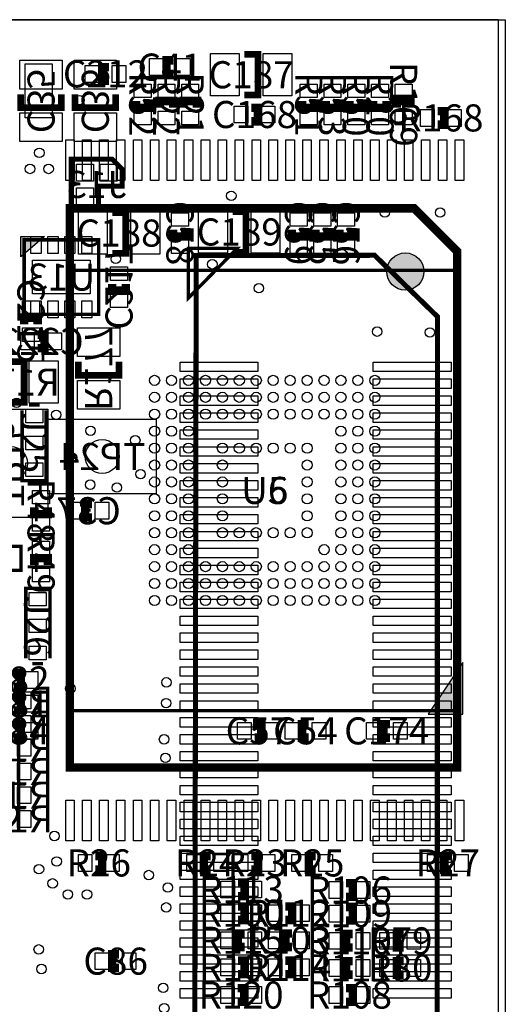
# Model space of a CAD drawing. Extents: x -200 to 41000, y 0 to 50000.
# Drawn here: x 26668 to 41000, y 20925 to 50000 of the extents above; entities that cross this region are included whole.
import ezdxf
from ezdxf.enums import TextEntityAlignment as Align

# ---------------------------------------------------------------- set-up
doc = ezdxf.new("R2010")
doc.units = 0
doc.header["$MEASUREMENT"] = 0
for name, color, linetype in [('ASSEMBLY_OUTLINES_BTM', 244, 'CONTINUOUS'), ('ASSEMBLY_OUTLINES_TOP', 104, 'CONTINUOUS'), ('ASSEMBLY_REF_DES_BTM', 10, 'CONTINUOUS'), ('ASSEMBLY_REF_DES_TOP', 30, 'CONTINUOUS'), ('BOARD_OUTLINE', 10, 'CONTINUOUS'), ('MOUNTING_HOLES_LAYER_TOP', 104, 'CONTINUOUS'), ('SOLDERMASK_PADS_BTM', 151, 'CONTINUOUS'), ('SOLDERMASK_PADS_TOP', 81, 'CONTINUOUS')]:
    doc.layers.add(name, color=color, linetype=linetype)
doc.styles.add('ARIAL', font='arial.ttf')

msp = doc.modelspace()

# ---------------------------------------------------------------- hatches: boundary and pattern name
at = {"layer": 'ASSEMBLY_OUTLINES_BTM'}
msp.add_hatch(color=256, dxfattribs=at).paths.add_polyline_path([(26700, 43000), (26700, 43600), (27400, 43600)], flags=0)
at = {"layer": 'ASSEMBLY_OUTLINES_TOP'}
msp.add_hatch(color=256, dxfattribs=at).paths.add_polyline_path([(39742, 31020), (38726, 29496), (39742, 29496)], flags=0)
at = {"layer": 'MOUNTING_HOLES_LAYER_TOP'}
h = msp.add_hatch(color=256, dxfattribs=at)
edge = h.paths.add_edge_path()
edge.add_arc((38050, 42563), 550, 0, 360)

# ---------------------------------------------------------------- linework, layer by layer
at = {"layer": 'ASSEMBLY_OUTLINES_BTM'}
for points in [[(-200, 0), (38176, 0), (40800, 2524), (40800, 50000), (-200, 50000)], [(26700, 43000), (26700, 43600), (27400, 43600)], [(25300, 35300), (25300, 38500), (27500, 38500), (27500, 35300)], [(27500, 36000), (27500, 38200), (30700, 38200), (30700, 36000)]]:
    msp.add_lwpolyline(points, close=True, dxfattribs=at)
for points, const_width in [([(26700, 47800), (26700, 47400), (27900, 47400), (27900, 47800)], 200), ([(28300, 47800), (28300, 47400), (29500, 47400), (29500, 47800)], 200), ([(29800, 42200), (29800, 42000), (29400, 42000), (29400, 42200)], 250), ([(27200, 40700), (27400, 40700), (27400, 40300), (27200, 40300)], 250), ([(26400, 38700), (26800, 38700), (26800, 39900), (26400, 39900)], 200), ([(28400, 39900), (28400, 39500), (29600, 39500), (29600, 39900)], 200), ([(28800, 35300), (28600, 35300), (28600, 35700), (28800, 35700)], 250)]:
    msp.add_lwpolyline(points, dxfattribs=dict(at, const_width=const_width))
for points, const_width in [([(29392.958, 45884.69), (28192.958, 45884.69), (28192.958, 44384.69), (28992.958, 44384.69), (28992.958, 45084.69), (29692.958, 45084.69), (29692.958, 45584.69)], 150), ([(26800, 41300), (26800, 43500), (29000, 43500), (29000, 41300)], 100), ([(31644, 41777), (33089, 43252), (31644, 43252)], 100), ([(31814.22, 6850), (36963.131, 6853.833), (38989.72, 8744), (38995.999, 41233.023), (37141.699, 43043.173), (31877.72, 43034)], 150)]:
    msp.add_lwpolyline(points, close=True, dxfattribs=dict(at, const_width=const_width))
at = {"layer": 'ASSEMBLY_OUTLINES_TOP'}
for points, const_width in [([(31200, 48800), (31000, 48800), (31000, 48400), (31200, 48400)], 250), ([(33300, 48974.999), (33700, 48974.999), (33700, 47774.999), (33300, 47774.999)], 200), ([(29300, 48600), (29100, 48600), (29100, 48200), (29300, 48200)], 250), ([(30100, 47600), (30100, 47400), (30500, 47400), (30500, 47600)], 250), ([(31200, 47400), (31200, 47600), (30800, 47600), (30800, 47400)], 250), ([(31900, 47400), (31900, 47600), (31500, 47600), (31500, 47400)], 250), ([(35000, 47600), (35000, 47400), (35400, 47400), (35400, 47600)], 250), ([(35700, 47600), (35700, 47400), (36100, 47400), (36100, 47600)], 250), ([(36400, 47600), (36400, 47400), (36800, 47400), (36800, 47600)], 250), ([(37100, 47600), (37100, 47400), (37500, 47400), (37500, 47600)], 250), ([(38200, 47400), (38200, 47600), (37800, 47600), (37800, 47400)], 250), ([(33500, 47000), (33700, 47000), (33700, 47400), (33500, 47400)], 250), ([(39000, 46900), (39200, 46900), (39200, 47300), (39000, 47300)], 250), ([(29400, 44300), (29800, 44300), (29800, 43100), (29400, 43100)], 200), ([(32949.515, 44331.334), (33349.515, 44331.334), (33349.515, 43131.334), (32949.515, 43131.334)], 200), ([(31200, 43800), (31200, 43600), (31600, 43600), (31600, 43800)], 250), ([(34700, 43800), (34700, 43600), (35100, 43600), (35100, 43800)], 250), ([(35400, 43800), (35400, 43600), (35800, 43600), (35800, 43800)], 250), ([(36100, 43800), (36100, 43600), (36500, 43600), (36500, 43800)], 250), ([(27200, 41000), (27200, 41200), (26800, 41200), (26800, 41000)], 250), ([(26940, 38620), (27260, 38620)], 100), ([(27450, 38460), (27450, 36390), (26740, 36390), (26740, 38460)], 100), ([(27100, 35600), (27100, 35400), (27500, 35400), (27500, 35600)], 250), ([(24640, 34450), (26710, 34450), (26710, 33740), (24640, 33740)], 100), ([(27500, 33900), (27500, 34100), (27100, 34100), (27100, 33900)], 250), ([(26850, 31140), (26850, 33210), (27560, 33210), (27560, 31140)], 100), ([(26500, 30300), (26700, 30300), (26700, 30700), (26500, 30700)], 250), ([(27360, 30980), (27040, 30980)], 100), ([(26500, 29600), (26700, 29600), (26700, 30000), (26500, 30000)], 250), ([(26500, 28800), (26700, 28800), (26700, 29200), (26500, 29200)], 250), ([(33600, 28800), (33800, 28800), (33800, 29200), (33600, 29200)], 250), ([(35200, 29200), (35000, 29200), (35000, 28800), (35200, 28800)], 250), ([(37600, 29200), (37400, 29200), (37400, 28800), (37600, 28800)], 250), ([(28900, 24900), (29100, 24900), (29100, 25300), (28900, 25300)], 250), ([(32300, 25300), (32100, 25300), (32100, 24900), (32300, 24900)], 250), ([(33500, 24900), (33700, 24900), (33700, 25300), (33500, 25300)], 250), ([(35400, 25300), (35200, 25300), (35200, 24900), (35400, 24900)], 250), ([(39400, 25300), (39200, 25300), (39200, 24900), (39400, 24900)], 250), ([(33108.923, 24115.796), (33308.923, 24115.796), (33308.923, 24515.796), (33108.923, 24515.796)], 250), ([(36300, 24100), (36500, 24100), (36500, 24500), (36300, 24500)], 250), ([(33108.923, 23415.796), (33308.923, 23415.796), (33308.923, 23815.796), (33108.923, 23815.796)], 250), ([(34508.923, 23415.796), (34708.923, 23415.796), (34708.923, 23815.796), (34508.923, 23815.796)], 250), ([(36300, 23400), (36500, 23400), (36500, 23800), (36300, 23800)], 250), ([(33308.923, 23015.796), (33108.923, 23015.796), (33108.923, 22615.796), (33308.923, 22615.796)], 250), ([(34708.923, 23015.796), (34508.923, 23015.796), (34508.923, 22615.796), (34708.923, 22615.796)], 250), ([(36500, 23000), (36300, 23000), (36300, 22600), (36500, 22600)], 250), ([(38000, 23000), (37800, 23000), (37800, 22600), (38000, 22600)], 250), ([(29600, 22400), (29400, 22400), (29400, 22000), (29600, 22000)], 250), ([(33108.923, 21815.796), (33308.923, 21815.796), (33308.923, 22215.796), (33108.923, 22215.796)], 250), ([(34508.923, 21815.796), (34708.923, 21815.796), (34708.923, 22215.796), (34508.923, 22215.796)], 250), ([(36500, 22200), (36300, 22200), (36300, 21800), (36500, 21800)], 250), ([(38000, 22200), (37800, 22200), (37800, 21800), (38000, 21800)], 250), ([(33100, 21000), (33300, 21000), (33300, 21400), (33100, 21400)], 250), ([(36300, 21000), (36500, 21000), (36500, 21400), (36300, 21400)], 250)]:
    msp.add_lwpolyline(points, dxfattribs=dict(at, const_width=const_width))
for points, const_width in [([(38310, 44430), (28150, 44430), (28150, 27920), (39580, 27920), (39580, 43160)], 250), ([(28150, 29600), (28150, 42600), (39650, 42600), (39650, 29600)], 100)]:
    msp.add_lwpolyline(points, close=True, dxfattribs=dict(at, const_width=const_width))
msp.add_lwpolyline([(39742, 31020), (38726, 29496), (39742, 29496)], close=True, dxfattribs=at)
at = {"layer": 'BOARD_OUTLINE'}
msp.add_lwpolyline([(0, 0), (0, 50000), (41000, 50000), (41000, 0)], close=True, dxfattribs=at)
at = {"layer": 'MOUNTING_HOLES_LAYER_TOP'}
msp.add_circle((38050, 42563), 550, dxfattribs=at)
at = {"layer": 'SOLDERMASK_PADS_BTM'}
for points in [[(26675, 47950), (26675, 48800), (27925, 48800), (27925, 47950)], [(28275, 47950), (28275, 48800), (29525, 48800), (29525, 47950)], [(26675, 46400), (26675, 47250), (27925, 47250), (27925, 46400)], [(28275, 46400), (28275, 47250), (29525, 47250), (29525, 46400)], [(28342.958, 45234.69), (28342.958, 45734.69), (28842.958, 45734.69), (28842.958, 45234.69)], [(29042.958, 45234.69), (29042.958, 45734.69), (29542.958, 45734.69), (29542.958, 45234.69)], [(28342.958, 44534.69), (28342.958, 45034.69), (28842.958, 45034.69), (28842.958, 44534.69)], [(27000, 43100), (27000, 43600), (27300, 43600), (27300, 43100)], [(27500, 43100), (27500, 43600), (27800, 43600), (27800, 43100)], [(28000, 43100), (28000, 43600), (28300, 43600), (28300, 43100)], [(28500, 43100), (28500, 43600), (28800, 43600), (28800, 43100)], [(27050, 41900), (27050, 42900), (28750, 42900), (28750, 41900)], [(29350, 42300), (29350, 42700), (29850, 42700), (29850, 42300)], [(29350, 41500), (29350, 41900), (29850, 41900), (29850, 41500)], [(27000, 41200), (27000, 41700), (27300, 41700), (27300, 41200)], [(27500, 41200), (27500, 41700), (27800, 41700), (27800, 41200)], [(28000, 41200), (28000, 41700), (28300, 41700), (28300, 41200)], [(28500, 41200), (28500, 41700), (28800, 41700), (28800, 41200)], [(26700, 40250), (26700, 40750), (27100, 40750), (27100, 40250)], [(27500, 40250), (27500, 40750), (27900, 40750), (27900, 40250)], [(28375, 40050), (28375, 40900), (29625, 40900), (29625, 40050)], [(26950, 38675), (26950, 39925), (27800, 39925), (27800, 38675)], [(31400, 39610), (31400, 39890), (33700, 39890), (33700, 39610)], [(37100, 39610), (37100, 39890), (39400, 39890), (39400, 39610)], [(28375, 38500), (28375, 39350), (29625, 39350), (29625, 38500)], [(31400, 39110), (31400, 39390), (33700, 39390), (33700, 39110)], [(37100, 39110), (37100, 39390), (39400, 39390), (39400, 39110)], [(31400, 38610), (31400, 38890), (33700, 38890), (33700, 38610)], [(37100, 38610), (37100, 38890), (39400, 38890), (39400, 38610)], [(31400, 38110), (31400, 38390), (33700, 38390), (33700, 38110)], [(37100, 38110), (37100, 38390), (39400, 38390), (39400, 38110)], [(31400, 37610), (31400, 37890), (33700, 37890), (33700, 37610)], [(37100, 37610), (37100, 37890), (39400, 37890), (39400, 37610)], [(31400, 37110), (31400, 37390), (33700, 37390), (33700, 37110)], [(37100, 37110), (37100, 37390), (39400, 37390), (39400, 37110)], [(31400, 36610), (31400, 36890), (33700, 36890), (33700, 36610)], [(37100, 36610), (37100, 36890), (39400, 36890), (39400, 36610)], [(31400, 36110), (31400, 36390), (33700, 36390), (33700, 36110)], [(37100, 36110), (37100, 36390), (39400, 36390), (39400, 36110)], [(31400, 35610), (31400, 35890), (33700, 35890), (33700, 35610)], [(37100, 35610), (37100, 35890), (39400, 35890), (39400, 35610)], [(28100, 35250), (28100, 35750), (28500, 35750), (28500, 35250)], [(28900, 35250), (28900, 35750), (29300, 35750), (29300, 35250)], [(31400, 35110), (31400, 35390), (33700, 35390), (33700, 35110)], [(37100, 35110), (37100, 35390), (39400, 35390), (39400, 35110)], [(31400, 34610), (31400, 34890), (33700, 34890), (33700, 34610)], [(37100, 34610), (37100, 34890), (39400, 34890), (39400, 34610)], [(31400, 34110), (31400, 34390), (33700, 34390), (33700, 34110)], [(37100, 34110), (37100, 34390), (39400, 34390), (39400, 34110)], [(31400, 33610), (31400, 33890), (33700, 33890), (33700, 33610)], [(37100, 33610), (37100, 33890), (39400, 33890), (39400, 33610)], [(31400, 33110), (31400, 33390), (33700, 33390), (33700, 33110)], [(37100, 33110), (37100, 33390), (39400, 33390), (39400, 33110)], [(31400, 32610), (31400, 32890), (33700, 32890), (33700, 32610)], [(37100, 32610), (37100, 32890), (39400, 32890), (39400, 32610)], [(31400, 32110), (31400, 32390), (33700, 32390), (33700, 32110)], [(37100, 32110), (37100, 32390), (39400, 32390), (39400, 32110)], [(31400, 31610), (31400, 31890), (33700, 31890), (33700, 31610)], [(37100, 31610), (37100, 31890), (39400, 31890), (39400, 31610)], [(31400, 31110), (31400, 31390), (33700, 31390), (33700, 31110)], [(37100, 31110), (37100, 31390), (39400, 31390), (39400, 31110)], [(31400, 30610), (31400, 30890), (33700, 30890), (33700, 30610)], [(37100, 30610), (37100, 30890), (39400, 30890), (39400, 30610)], [(31400, 30110), (31400, 30390), (33700, 30390), (33700, 30110)], [(37100, 30110), (37100, 30390), (39400, 30390), (39400, 30110)], [(26600, 29650), (26600, 30150), (27000, 30150), (27000, 29650)], [(31400, 29610), (31400, 29890), (33700, 29890), (33700, 29610)], [(37100, 29610), (37100, 29890), (39400, 29890), (39400, 29610)], [(26600, 28950), (26600, 29450), (27000, 29450), (27000, 28950)], [(31400, 29110), (31400, 29390), (33700, 29390), (33700, 29110)], [(37100, 29110), (37100, 29390), (39400, 29390), (39400, 29110)], [(31400, 28610), (31400, 28890), (33700, 28890), (33700, 28610)], [(37100, 28610), (37100, 28890), (39400, 28890), (39400, 28610)], [(26600, 28250), (26600, 28750), (27000, 28750), (27000, 28250)], [(31400, 28110), (31400, 28390), (33700, 28390), (33700, 28110)], [(37100, 28110), (37100, 28390), (39400, 28390), (39400, 28110)], [(26600, 27550), (26600, 28050), (27000, 28050), (27000, 27550)], [(31400, 27610), (31400, 27890), (33700, 27890), (33700, 27610)], [(37100, 27610), (37100, 27890), (39400, 27890), (39400, 27610)], [(26600, 26850), (26600, 27350), (27000, 27350), (27000, 26850)], [(31400, 27110), (31400, 27390), (33700, 27390), (33700, 27110)], [(37100, 27110), (37100, 27390), (39400, 27390), (39400, 27110)], [(31400, 26610), (31400, 26890), (33700, 26890), (33700, 26610)], [(37100, 26610), (37100, 26890), (39400, 26890), (39400, 26610)], [(26600, 26150), (26600, 26650), (27000, 26650), (27000, 26150)], [(31400, 26110), (31400, 26390), (33700, 26390), (33700, 26110)], [(37100, 26110), (37100, 26390), (39400, 26390), (39400, 26110)], [(31400, 25610), (31400, 25890), (33700, 25890), (33700, 25610)], [(37100, 25610), (37100, 25890), (39400, 25890), (39400, 25610)], [(31400, 25110), (31400, 25390), (33700, 25390), (33700, 25110)], [(37100, 25110), (37100, 25390), (39400, 25390), (39400, 25110)], [(31400, 24610), (31400, 24890), (33700, 24890), (33700, 24610)], [(37100, 24610), (37100, 24890), (39400, 24890), (39400, 24610)], [(31400, 24110), (31400, 24390), (33700, 24390), (33700, 24110)], [(37100, 24110), (37100, 24390), (39400, 24390), (39400, 24110)], [(31400, 23610), (31400, 23890), (33700, 23890), (33700, 23610)], [(37100, 23610), (37100, 23890), (39400, 23890), (39400, 23610)], [(31400, 23110), (31400, 23390), (33700, 23390), (33700, 23110)], [(37100, 23110), (37100, 23390), (39400, 23390), (39400, 23110)], [(31400, 22610), (31400, 22890), (33700, 22890), (33700, 22610)], [(37100, 22610), (37100, 22890), (39400, 22890), (39400, 22610)], [(31400, 22110), (31400, 22390), (33700, 22390), (33700, 22110)], [(37100, 22110), (37100, 22390), (39400, 22390), (39400, 22110)], [(31400, 21610), (31400, 21890), (33700, 21890), (33700, 21610)], [(37100, 21610), (37100, 21890), (39400, 21890), (39400, 21610)], [(31400, 21110), (31400, 21390), (33700, 21390), (33700, 21110)], [(37100, 21110), (37100, 21390), (39400, 21390), (39400, 21110)]]:
    msp.add_lwpolyline(points, close=True, dxfattribs=at)
for centre, radius in [((28432.047, 47625), 140), ((27247.066, 46068.463), 140), ((26972.064, 45592.146), 140), ((27522.068, 45592.146), 140), ((32913.593, 44799.498), 140), ((37444.306, 44305.428), 140), ((39076.976, 44305.428), 140), ((29502.978, 42935.989), 140), ((32352.449, 42777.633), 140), ((33726.842, 42069.926), 140), ((37218.244, 40788.908), 140), ((38775.56, 40763.79), 140), ((26576.839, 38686.459), 140), ((27745.056, 38333.546), 140), ((28758.109, 37861.303), 140), ((29100, 37100), 500), ((30078.851, 37581.178), 140), ((26400, 36900), 500), ((28211.122, 37068.73), 140), ((30235.196, 36581.438), 140), ((28749.808, 36269.348), 140), ((29535.877, 36184.602), 140), ((30999.263, 30432.246), 140), ((28163.618, 30249.252), 140), ((30990.026, 29820.137), 140), ((30929.035, 28750), 140), ((30970.066, 28201.532), 140), ((27693.508, 25894.82), 140), ((27236.806, 24914.98), 140), ((27758.838, 25144.82), 140), ((30477.254, 24741.849), 140), ((27640.561, 24496.211), 140), ((31040.274, 24373.34), 140), ((28089.671, 24169.121), 140), ((28654.185, 24169.121), 140), ((30992.068, 23787.493), 140), ((27229.913, 22546.66), 140), ((27309.38, 21967.46), 140), ((30903.196, 21410.167), 140), ((30934.729, 20811.04), 140)]:
    msp.add_circle(centre, radius, dxfattribs=at)
at = {"layer": 'SOLDERMASK_PADS_TOP'}
for points in [[(30500, 48350), (30500, 48850), (30900, 48850), (30900, 48350)], [(31300, 48350), (31300, 48850), (31700, 48850), (31700, 48350)], [(32300, 47749.999), (32300, 48999.999), (33150, 48999.999), (33150, 47749.999)], [(33850, 47749.999), (33850, 48999.999), (34700, 48999.999), (34700, 47749.999)], [(26825, 47100), (26825, 48700), (27625, 48700), (27625, 47100)], [(28600, 48150), (28600, 48650), (29000, 48650), (29000, 48150)], [(29400, 48150), (29400, 48650), (29800, 48650), (29800, 48150)], [(30050, 47700), (30050, 48100), (30550, 48100), (30550, 47700)], [(30750, 47700), (30750, 48100), (31250, 48100), (31250, 47700)], [(31450, 47700), (31450, 48100), (31950, 48100), (31950, 47700)], [(34950, 47700), (34950, 48100), (35450, 48100), (35450, 47700)], [(35650, 47700), (35650, 48100), (36150, 48100), (36150, 47700)], [(36350, 47700), (36350, 48100), (36850, 48100), (36850, 47700)], [(37050, 47700), (37050, 48100), (37550, 48100), (37550, 47700)], [(37750, 47700), (37750, 48100), (38250, 48100), (38250, 47700)], [(33000, 46950), (33000, 47450), (33400, 47450), (33400, 46950)], [(33800, 46950), (33800, 47450), (34200, 47450), (34200, 46950)], [(30050, 46900), (30050, 47300), (30550, 47300), (30550, 46900)], [(30750, 46900), (30750, 47300), (31250, 47300), (31250, 46900)], [(31450, 46900), (31450, 47300), (31950, 47300), (31950, 46900)], [(34950, 46900), (34950, 47300), (35450, 47300), (35450, 46900)], [(35650, 46900), (35650, 47300), (36150, 47300), (36150, 46900)], [(36350, 46900), (36350, 47300), (36850, 47300), (36850, 46900)], [(37050, 46900), (37050, 47300), (37550, 47300), (37550, 46900)], [(37750, 46900), (37750, 47300), (38250, 47300), (38250, 46900)], [(38500, 46850), (38500, 47350), (38900, 47350), (38900, 46850)], [(39300, 46850), (39300, 47350), (39700, 47350), (39700, 46850)], [(28025, 45250), (28025, 46450), (28275, 46450), (28275, 45250)], [(28525, 45250), (28525, 46450), (28775, 46450), (28775, 45250)], [(29025, 45250), (29025, 46450), (29275, 46450), (29275, 45250)], [(29525, 45250), (29525, 46450), (29775, 46450), (29775, 45250)], [(30025, 45250), (30025, 46450), (30275, 46450), (30275, 45250)], [(30525, 45250), (30525, 46450), (30775, 46450), (30775, 45250)], [(31025, 45250), (31025, 46450), (31275, 46450), (31275, 45250)], [(31525, 45250), (31525, 46450), (31775, 46450), (31775, 45250)], [(32025, 45250), (32025, 46450), (32275, 46450), (32275, 45250)], [(32525, 45250), (32525, 46450), (32775, 46450), (32775, 45250)], [(33025, 45250), (33025, 46450), (33275, 46450), (33275, 45250)], [(33525, 45250), (33525, 46450), (33775, 46450), (33775, 45250)], [(34025, 45250), (34025, 46450), (34275, 46450), (34275, 45250)], [(34525, 45250), (34525, 46450), (34775, 46450), (34775, 45250)], [(35025, 45250), (35025, 46450), (35275, 46450), (35275, 45250)], [(35525, 45250), (35525, 46450), (35775, 46450), (35775, 45250)], [(36025, 45250), (36025, 46450), (36275, 46450), (36275, 45250)], [(36525, 45250), (36525, 46450), (36775, 46450), (36775, 45250)], [(37025, 45250), (37025, 46450), (37275, 46450), (37275, 45250)], [(37525, 45250), (37525, 46450), (37775, 46450), (37775, 45250)], [(38025, 45250), (38025, 46450), (38275, 46450), (38275, 45250)], [(38525, 45250), (38525, 46450), (38775, 46450), (38775, 45250)], [(39025, 45250), (39025, 46450), (39275, 46450), (39275, 45250)], [(39525, 45250), (39525, 46450), (39775, 46450), (39775, 45250)], [(28400, 43075), (28400, 44325), (29250, 44325), (29250, 43075)], [(29950, 43075), (29950, 44325), (30800, 44325), (30800, 43075)], [(31150, 43900), (31150, 44300), (31650, 44300), (31650, 43900)], [(31949.515, 43106.334), (31949.515, 44356.334), (32799.515, 44356.334), (32799.515, 43106.334)], [(33499.515, 43106.334), (33499.515, 44356.334), (34349.515, 44356.334), (34349.515, 43106.334)], [(34650, 43900), (34650, 44300), (35150, 44300), (35150, 43900)], [(35350, 43900), (35350, 44300), (35850, 44300), (35850, 43900)], [(36050, 43900), (36050, 44300), (36550, 44300), (36550, 43900)], [(31150, 43100), (31150, 43500), (31650, 43500), (31650, 43100)], [(34650, 43100), (34650, 43500), (35150, 43500), (35150, 43100)], [(35350, 43100), (35350, 43500), (35850, 43500), (35850, 43100)], [(36050, 43100), (36050, 43500), (36550, 43500), (36550, 43100)], [(26750, 41300), (26750, 41700), (27250, 41700), (27250, 41300)], [(26750, 40500), (26750, 40900), (27250, 40900), (27250, 40500)], [(26850, 38100), (26850, 38500), (27350, 38500), (27350, 38100)], [(26850, 37300), (26850, 37700), (27350, 37700), (27350, 37300)], [(26850, 36512.5), (26850, 36912.5), (27350, 36912.5), (27350, 36512.5)], [(27050, 35700), (27050, 36100), (27550, 36100), (27550, 35700)], [(27050, 34900), (27050, 35300), (27550, 35300), (27550, 34900)], [(27050, 34200), (27050, 34600), (27550, 34600), (27550, 34200)], [(27050, 33400), (27050, 33800), (27550, 33800), (27550, 33400)], [(26950, 32687.5), (26950, 33087.5), (27450, 33087.5), (27450, 32687.5)], [(26950, 31900), (26950, 32300), (27450, 32300), (27450, 31900)], [(26950, 31100), (26950, 31500), (27450, 31500), (27450, 31100)], [(26800, 30250), (26800, 30750), (27200, 30750), (27200, 30250)], [(26800, 29550), (26800, 30050), (27200, 30050), (27200, 29550)], [(26800, 28750), (26800, 29250), (27200, 29250), (27200, 28750)], [(33100, 28750), (33100, 29250), (33500, 29250), (33500, 28750)], [(33900, 28750), (33900, 29250), (34300, 29250), (34300, 28750)], [(34500, 28750), (34500, 29250), (34900, 29250), (34900, 28750)], [(35300, 28750), (35300, 29250), (35700, 29250), (35700, 28750)], [(36900, 28750), (36900, 29250), (37300, 29250), (37300, 28750)], [(37700, 28750), (37700, 29250), (38100, 29250), (38100, 28750)], [(28025, 25750), (28025, 26950), (28275, 26950), (28275, 25750)], [(28525, 25750), (28525, 26950), (28775, 26950), (28775, 25750)], [(29025, 25750), (29025, 26950), (29275, 26950), (29275, 25750)], [(29525, 25750), (29525, 26950), (29775, 26950), (29775, 25750)], [(30025, 25750), (30025, 26950), (30275, 26950), (30275, 25750)], [(30525, 25750), (30525, 26950), (30775, 26950), (30775, 25750)], [(31025, 25750), (31025, 26950), (31275, 26950), (31275, 25750)], [(31525, 25750), (31525, 26950), (31775, 26950), (31775, 25750)], [(32025, 25750), (32025, 26950), (32275, 26950), (32275, 25750)], [(32525, 25750), (32525, 26950), (32775, 26950), (32775, 25750)], [(33025, 25750), (33025, 26950), (33275, 26950), (33275, 25750)], [(33525, 25750), (33525, 26950), (33775, 26950), (33775, 25750)], [(34025, 25750), (34025, 26950), (34275, 26950), (34275, 25750)], [(34525, 25750), (34525, 26950), (34775, 26950), (34775, 25750)], [(35025, 25750), (35025, 26950), (35275, 26950), (35275, 25750)], [(35525, 25750), (35525, 26950), (35775, 26950), (35775, 25750)], [(36025, 25750), (36025, 26950), (36275, 26950), (36275, 25750)], [(36525, 25750), (36525, 26950), (36775, 26950), (36775, 25750)], [(37025, 25750), (37025, 26950), (37275, 26950), (37275, 25750)], [(37525, 25750), (37525, 26950), (37775, 26950), (37775, 25750)], [(38025, 25750), (38025, 26950), (38275, 26950), (38275, 25750)], [(38525, 25750), (38525, 26950), (38775, 26950), (38775, 25750)], [(39025, 25750), (39025, 26950), (39275, 26950), (39275, 25750)], [(39525, 25750), (39525, 26950), (39775, 26950), (39775, 25750)], [(28400, 24850), (28400, 25350), (28800, 25350), (28800, 24850)], [(29200, 24850), (29200, 25350), (29600, 25350), (29600, 24850)], [(31600, 24850), (31600, 25350), (32000, 25350), (32000, 24850)], [(32400, 24850), (32400, 25350), (32800, 25350), (32800, 24850)], [(33000, 24850), (33000, 25350), (33400, 25350), (33400, 24850)], [(33800, 24850), (33800, 25350), (34200, 25350), (34200, 24850)], [(34700, 24850), (34700, 25350), (35100, 25350), (35100, 24850)], [(35500, 24850), (35500, 25350), (35900, 25350), (35900, 24850)], [(38700, 24850), (38700, 25350), (39100, 25350), (39100, 24850)], [(39500, 24850), (39500, 25350), (39900, 25350), (39900, 24850)], [(32608.923, 24065.796), (32608.923, 24565.796), (33008.923, 24565.796), (33008.923, 24065.796)], [(33408.923, 24065.796), (33408.923, 24565.796), (33808.923, 24565.796), (33808.923, 24065.796)], [(35800, 24050), (35800, 24550), (36200, 24550), (36200, 24050)], [(36600, 24050), (36600, 24550), (37000, 24550), (37000, 24050)], [(32608.923, 23365.796), (32608.923, 23865.796), (33008.923, 23865.796), (33008.923, 23365.796)], [(33408.923, 23365.796), (33408.923, 23865.796), (33808.923, 23865.796), (33808.923, 23365.796)], [(34008.923, 23365.796), (34008.923, 23865.796), (34408.923, 23865.796), (34408.923, 23365.796)], [(34808.923, 23365.796), (34808.923, 23865.796), (35208.923, 23865.796), (35208.923, 23365.796)], [(35800, 23350), (35800, 23850), (36200, 23850), (36200, 23350)], [(36600, 23350), (36600, 23850), (37000, 23850), (37000, 23350)], [(32608.923, 22565.796), (32608.923, 23065.796), (33008.923, 23065.796), (33008.923, 22565.796)], [(33408.923, 22565.796), (33408.923, 23065.796), (33808.923, 23065.796), (33808.923, 22565.796)], [(34008.923, 22565.796), (34008.923, 23065.796), (34408.923, 23065.796), (34408.923, 22565.796)], [(34808.923, 22565.796), (34808.923, 23065.796), (35208.923, 23065.796), (35208.923, 22565.796)], [(35800, 22550), (35800, 23050), (36200, 23050), (36200, 22550)], [(36600, 22550), (36600, 23050), (37000, 23050), (37000, 22550)], [(37300, 22550), (37300, 23050), (37700, 23050), (37700, 22550)], [(38100, 22550), (38100, 23050), (38500, 23050), (38500, 22550)], [(28900, 21950), (28900, 22450), (29300, 22450), (29300, 21950)], [(29700, 21950), (29700, 22450), (30100, 22450), (30100, 21950)], [(32608.923, 21765.796), (32608.923, 22265.796), (33008.923, 22265.796), (33008.923, 21765.796)], [(33408.923, 21765.796), (33408.923, 22265.796), (33808.923, 22265.796), (33808.923, 21765.796)], [(34008.923, 21765.796), (34008.923, 22265.796), (34408.923, 22265.796), (34408.923, 21765.796)], [(34808.923, 21765.796), (34808.923, 22265.796), (35208.923, 22265.796), (35208.923, 21765.796)], [(35800, 21750), (35800, 22250), (36200, 22250), (36200, 21750)], [(36600, 21750), (36600, 22250), (37000, 22250), (37000, 21750)], [(37300, 21750), (37300, 22250), (37700, 22250), (37700, 21750)], [(38100, 21750), (38100, 22250), (38500, 22250), (38500, 21750)], [(32600, 20950), (32600, 21450), (33000, 21450), (33000, 20950)], [(33400, 20950), (33400, 21450), (33800, 21450), (33800, 20950)], [(35800, 20950), (35800, 21450), (36200, 21450), (36200, 20950)], [(36600, 20950), (36600, 21450), (37000, 21450), (37000, 20950)]]:
    msp.add_lwpolyline(points, close=True, dxfattribs=at)
for centre, radius in [((28432.047, 47625), 140), ((27247.066, 46068.463), 140), ((26972.064, 45592.146), 140), ((27522.068, 45592.146), 140), ((32913.593, 44799.498), 140), ((37444.306, 44305.428), 140), ((39076.976, 44305.428), 140), ((29502.978, 42935.989), 140), ((32352.449, 42777.633), 140), ((33726.842, 42069.926), 140), ((37218.244, 40788.908), 140), ((38775.56, 40763.79), 140), ((30650, 39350), 150), ((31150, 39350), 150), ((31650, 39350), 150), ((32150, 39350), 150), ((32650, 39350), 150), ((33150, 39350), 150), ((33650, 39350), 150), ((34150, 39350), 150), ((34650, 39350), 150), ((35150, 39350), 150), ((35650, 39350), 150), ((36150, 39350), 150), ((36650, 39350), 150), ((37150, 39350), 150), ((30650, 38850), 150), ((31150, 38850), 150), ((31650, 38850), 150), ((32150, 38850), 150), ((32650, 38850), 150), ((33150, 38850), 150), ((33650, 38850), 150), ((34150, 38850), 150), ((34650, 38850), 150), ((35150, 38850), 150), ((35650, 38850), 150), ((36150, 38850), 150), ((36650, 38850), 150), ((37150, 38850), 150), ((26576.839, 38686.459), 140), ((27745.056, 38333.546), 140), ((30650, 38350), 150), ((31150, 38350), 150), ((31650, 38350), 150), ((32150, 38350), 150), ((32650, 38350), 150), ((33150, 38350), 150), ((33650, 38350), 150), ((34150, 38350), 150), ((34650, 38350), 150), ((35150, 38350), 150), ((35650, 38350), 150), ((36150, 38350), 150), ((36650, 38350), 150), ((37150, 38350), 150), ((28758.109, 37861.303), 140), ((30650, 37850), 150), ((31150, 37850), 150), ((31650, 37850), 150), ((36150, 37850), 150), ((36650, 37850), 150), ((37150, 37850), 150), ((30078.851, 37581.178), 140), ((30650, 37350), 150), ((31150, 37350), 150), ((31650, 37350), 150), ((32650, 37350), 150), ((33150, 37350), 150), ((33650, 37350), 150), ((34150, 37350), 150), ((34650, 37350), 150), ((35150, 37350), 150), ((36150, 37350), 150), ((36650, 37350), 150), ((37150, 37350), 150), ((28211.122, 37068.73), 140), ((30650, 36850), 150), ((31150, 36850), 150), ((31650, 36850), 150), ((32650, 36850), 150), ((35150, 36850), 150), ((36150, 36850), 150), ((36650, 36850), 150), ((37150, 36850), 150), ((30235.196, 36581.438), 140), ((28749.808, 36269.348), 140), ((30650, 36350), 150), ((31150, 36350), 150), ((31650, 36350), 150), ((32650, 36350), 150), ((35150, 36350), 150), ((36150, 36350), 150), ((36650, 36350), 150), ((37150, 36350), 150), ((29535.877, 36184.602), 140), ((30650, 35850), 150), ((31150, 35850), 150), ((31650, 35850), 150), ((32650, 35850), 150), ((35150, 35850), 150), ((36150, 35850), 150), ((36650, 35850), 150), ((37150, 35850), 150), ((30650, 35350), 150), ((31150, 35350), 150), ((31650, 35350), 150), ((32650, 35350), 150), ((35150, 35350), 150), ((36150, 35350), 150), ((36650, 35350), 150), ((37150, 35350), 150), ((30650, 34850), 150), ((31150, 34850), 150), ((31650, 34850), 150), ((32650, 34850), 150), ((33150, 34850), 150), ((33650, 34850), 150), ((34150, 34850), 150), ((34650, 34850), 150), ((35150, 34850), 150), ((36150, 34850), 150), ((36650, 34850), 150), ((37150, 34850), 150), ((30650, 34350), 150), ((31150, 34350), 150), ((31650, 34350), 150), ((35650, 34350), 150), ((36150, 34350), 150), ((36650, 34350), 150), ((37150, 34350), 150), ((30650, 33850), 150), ((31150, 33850), 150), ((31650, 33850), 150), ((32150, 33850), 150), ((32650, 33850), 150), ((33150, 33850), 150), ((33650, 33850), 150), ((34150, 33850), 150), ((34650, 33850), 150), ((35150, 33850), 150), ((35650, 33850), 150), ((36150, 33850), 150), ((36650, 33850), 150), ((37150, 33850), 150), ((30650, 33350), 150), ((31150, 33350), 150), ((31650, 33350), 150), ((32150, 33350), 150), ((32650, 33350), 150), ((33150, 33350), 150), ((33650, 33350), 150), ((34150, 33350), 150), ((34650, 33350), 150), ((35150, 33350), 150), ((35650, 33350), 150), ((36150, 33350), 150), ((36650, 33350), 150), ((37150, 33350), 150), ((30650, 32850), 150), ((31150, 32850), 150), ((31650, 32850), 150), ((32150, 32850), 150), ((32650, 32850), 150), ((33150, 32850), 150), ((33650, 32850), 150), ((34150, 32850), 150), ((34650, 32850), 150), ((35150, 32850), 150), ((35650, 32850), 150), ((36150, 32850), 150), ((36650, 32850), 150), ((37150, 32850), 150), ((30999.263, 30432.246), 140), ((28163.618, 30249.252), 140), ((30990.026, 29820.137), 140), ((30929.035, 28750), 140), ((30970.066, 28201.532), 140), ((27693.508, 25894.82), 140), ((27236.806, 24914.98), 140), ((27758.838, 25144.82), 140), ((30477.254, 24741.849), 140), ((27640.561, 24496.211), 140), ((31040.274, 24373.34), 140), ((28089.671, 24169.121), 140), ((28654.185, 24169.121), 140), ((30992.068, 23787.493), 140), ((27229.913, 22546.66), 140), ((27309.38, 21967.46), 140), ((30903.196, 21410.167), 140), ((30934.729, 20811.04), 140)]:
    msp.add_circle(centre, radius, dxfattribs=at)

# ---------------------------------------------------------------- texts
at = {"layer": 'ASSEMBLY_REF_DES_BTM', "style": 'ARIAL', "text_generation_flag": 2}
for s, p in [('C35', (27300, 47600)), ('C36', (28900, 47600)), ('C217', (29600, 42100)), ('R177', (29000, 39700)), ('TP15', (26400, 36900))]:
    msp.add_text(s, height=800, rotation=270, dxfattribs=at).set_placement(p, align=Align.MIDDLE_CENTER)
for s, p in [('J13', (28942.958, 45134.69)), ('U13', (27900, 42400)), ('C222', (27300, 40500)), ('R176', (26600, 39300)), ('TP24', (29100, 37100)), ('C37', (28700, 35500)), ('R189', (26400, 29900)), ('R188', (26400, 29200)), ('R187', (26400, 28500)), ('R185', (26400, 27800)), ('R186', (26400, 27100)), ('R190', (26400, 26400))]:
    msp.add_text(s, height=800, dxfattribs=at).set_placement(p, align=Align.MIDDLE_CENTER)
at = {"layer": 'ASSEMBLY_REF_DES_TOP', "style": 'ARIAL'}
for s, p in [('C41', (31100, 48600)), ('C212', (29200, 48400)), ('C187', (33500, 48374.999)), ('C168', (33600, 47200)), ('R168', (39100, 47100)), ('C188', (29600, 43700)), ('C189', (33149.515, 43731.334)), ('U6', (33900, 36100)), ('U5', (33900, 36100)), ('R82', (26600, 30500)), ('R81', (26600, 29800)), ('R84', (26600, 29000)), ('C57', (33700, 29000)), ('C54', (35100, 29000)), ('C174', (37500, 29000)), ('R71', (25800, 27100)), ('R72', (25800, 26400)), ('R26', (29000, 25100)), ('R24', (32200, 25100)), ('R23', (33600, 25100)), ('R25', (35300, 25100)), ('R27', (39300, 25100)), ('R113', (33208.923, 24315.796)), ('R106', (36400, 24300)), ('R100', (33208.923, 23615.796)), ('R112', (34608.923, 23615.796)), ('R109', (36400, 23600)), ('R115', (33208.923, 22815.796)), ('R103', (34608.923, 22815.796)), ('R110', (36400, 22800)), ('R79', (37900, 22800)), ('C86', (29500, 22200)), ('R102', (33208.923, 22015.796)), ('R114', (34608.923, 22015.796)), ('R111', (36400, 22000)), ('R80', (37900, 22000)), ('R120', (33200, 21200)), ('R108', (36400, 21200))]:
    msp.add_text(s, height=800, dxfattribs=at).set_placement(p, align=Align.MIDDLE_CENTER)
for s, p in [('R169', (38000, 47500)), ('R52', (30300, 47500)), ('R22', (31000, 47500)), ('R21', (31700, 47500)), ('R51', (35200, 47500)), ('R53', (35900, 47500)), ('R50', (36600, 47500)), ('R20', (37300, 47500)), ('C58', (31400, 43700)), ('C59', (34900, 43700)), ('C55', (35600, 43700)), ('C56', (36300, 43700)), ('C215', (27000, 41100)), ('J25', (27100, 37506.25)), ('R48', (27300, 35500)), ('R49', (27300, 34000)), ('J26', (27200, 32093.75))]:
    msp.add_text(s, height=800, rotation=270, dxfattribs=at).set_placement(p, align=Align.MIDDLE_CENTER)

doc.saveas('drawing.dxf')
